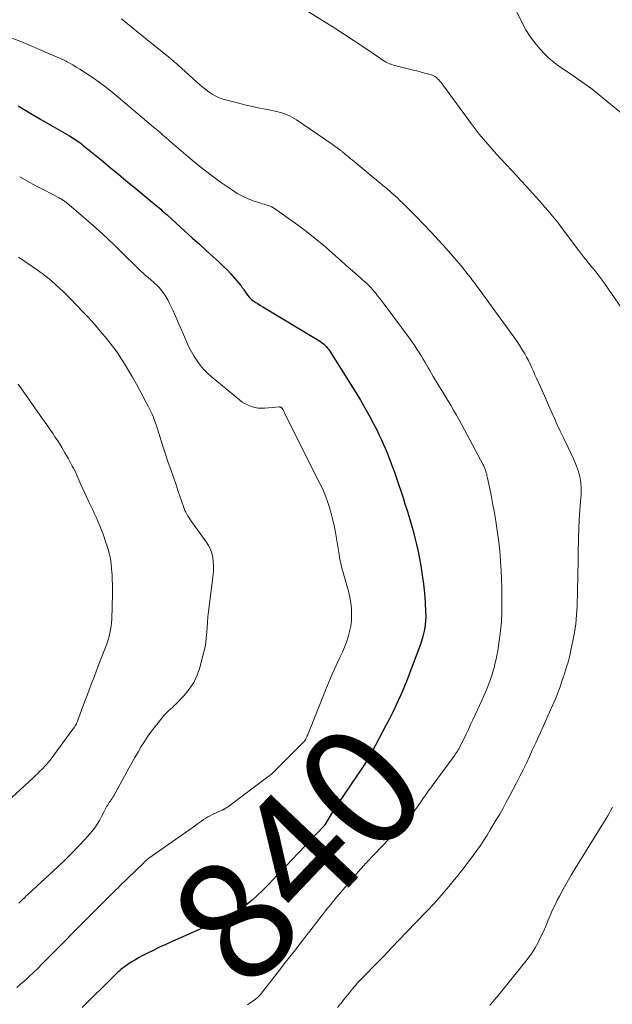
# Model space of a CAD drawing. Units: feet. Extents: x 2020000 to 2025032, y 525000 to 530000.
# Drawn here: x 2020286 to 2020385, y 527476 to 527639 of the extents above; entities that cross this region are included whole.
import ezdxf
from ezdxf.enums import TextEntityAlignment as Align

# ---------------------------------------------------------------- set-up
doc = ezdxf.new("R2010")
doc.units = ezdxf.units.FT
doc.header["$LTSCALE"] = 100
doc.header["$MEASUREMENT"] = 0
for name, color, linetype, lineweight in [('CONTOUR INDEX', 32, 'Continuous', 25), ('CONTOUR INDEX LABEL', 7, 'Continuous', 15), ('CONTOUR INTERMEDIATE', 40, 'Continuous', 15)]:
    doc.layers.add(name, color=color, linetype=linetype, lineweight=lineweight)
doc.styles.add('slant', font='romans.shx', dxfattribs={"oblique": 14.999978})

msp = doc.modelspace()

# ---------------------------------------------------------------- linework, layer by layer
at = {"layer": 'CONTOUR INDEX', "elevation": 840, "flags": 128}
msp.add_lwpolyline([(2020285.94, 527625.04), (2020287.74, 527623.97), (2020289.54, 527622.91), (2020291.35, 527621.86), (2020294.44, 527620.07), (2020294.7, 527619.91), (2020294.96, 527619.75), (2020295.22, 527619.59), (2020295.47, 527619.43), (2020295.73, 527619.26), (2020295.97, 527619.08), (2020296.22, 527618.9), (2020296.46, 527618.71), (2020296.66, 527618.54), (2020297, 527618.27), (2020297.34, 527617.99), (2020297.68, 527617.72), (2020298.01, 527617.44), (2020299.95, 527615.85), (2020301.25, 527614.78), (2020302.56, 527613.7), (2020303.87, 527612.63), (2020305.17, 527611.56), (2020308.51, 527608.81), (2020308.78, 527608.59), (2020309.05, 527608.36), (2020309.31, 527608.12), (2020309.58, 527607.89), (2020309.84, 527607.65), (2020310.1, 527607.42), (2020310.36, 527607.18), (2020310.63, 527606.94), (2020313.66, 527604.21), (2020314.83, 527603.16), (2020316, 527602.1), (2020317.16, 527601.04), (2020318.32, 527599.98), (2020319.3, 527599.09), (2020319.96, 527598.46), (2020320.61, 527597.82), (2020321.23, 527597.15), (2020321.83, 527596.47), (2020322.87, 527595.24), (2020322.94, 527595.16), (2020323.01, 527595.07), (2020323.07, 527594.98), (2020323.13, 527594.88), (2020323.19, 527594.79), (2020323.25, 527594.69), (2020323.31, 527594.6), (2020323.37, 527594.51), (2020323.75, 527593.96), (2020324.01, 527593.62), (2020324.3, 527593.29), (2020324.62, 527592.99), (2020324.96, 527592.71), (2020324.99, 527592.7), (2020325.36, 527592.43), (2020325.74, 527592.17), (2020326.13, 527591.93), (2020326.52, 527591.69), (2020335.85, 527586.1), (2020336.11, 527585.93), (2020336.37, 527585.74), (2020336.62, 527585.54), (2020336.86, 527585.33), (2020337.08, 527585.09), (2020337.29, 527584.85), (2020337.48, 527584.6), (2020337.66, 527584.33), (2020341.99, 527577.47), (2020342.76, 527576.21), (2020343.5, 527574.95), (2020344.21, 527573.67), (2020344.89, 527572.37), (2020345.46, 527571.25), (2020345.83, 527570.5), (2020346.19, 527569.74), (2020346.54, 527568.98), (2020346.87, 527568.21), (2020347.19, 527567.44), (2020347.49, 527566.66), (2020347.79, 527565.88), (2020348.08, 527565.09), (2020348.33, 527564.4), (2020348.73, 527563.26), (2020349.13, 527562.12), (2020349.51, 527560.97), (2020349.88, 527559.82), (2020350.14, 527559), (2020350.49, 527557.88), (2020350.83, 527556.76), (2020351.16, 527555.63), (2020351.48, 527554.5), (2020351.78, 527553.37), (2020352.06, 527552.23), (2020352.31, 527551.09), (2020352.54, 527549.94), (2020352.78, 527548.68), (2020353.02, 527547.18), (2020353.23, 527545.67), (2020353.38, 527544.15), (2020353.49, 527542.63), (2020353.57, 527541.03), (2020353.59, 527540.31), (2020353.56, 527539.59), (2020353.49, 527538.87), (2020353.39, 527538.16), (2020353.24, 527537.45), (2020353.07, 527536.75), (2020352.86, 527536.06), (2020352.62, 527535.38), (2020350.79, 527530.53), (2020350.38, 527529.48), (2020349.95, 527528.43), (2020349.5, 527527.39), (2020349.04, 527526.36), (2020348.55, 527525.34), (2020348.06, 527524.33), (2020347.55, 527523.32), (2020347.03, 527522.31), (2020344.62, 527517.78), (2020344.46, 527517.47), (2020344.29, 527517.17), (2020344.11, 527516.87), (2020343.94, 527516.57), (2020343.75, 527516.27), (2020343.57, 527515.98), (2020343.38, 527515.69), (2020343.19, 527515.4), (2020338.89, 527509.04), (2020338.79, 527508.89), (2020338.69, 527508.74), (2020338.59, 527508.6), (2020338.5, 527508.45), (2020338.4, 527508.3), (2020338.31, 527508.16), (2020338.21, 527508.01), (2020338.12, 527507.86), (2020336.84, 527505.73), (2020336.82, 527505.7), (2020336.81, 527505.68), (2020336.8, 527505.66), (2020336.78, 527505.64), (2020336.72, 527505.56), (2020336.71, 527505.54), (2020336.69, 527505.53), (2020336.68, 527505.51), (2020336.66, 527505.49), (2020330.38, 527498.86), (2020329.66, 527498.1), (2020328.93, 527497.34), (2020328.2, 527496.59), (2020327.47, 527495.83), (2020326.41, 527494.75), (2020325.62, 527493.97), (2020324.79, 527493.23), (2020323.93, 527492.53), (2020323.03, 527491.87), (2020321.74, 527490.97), (2020321.47, 527490.79), (2020321.19, 527490.62), (2020320.9, 527490.47), (2020320.6, 527490.34), (2020320.3, 527490.21), (2020319.99, 527490.08), (2020319.69, 527489.95), (2020319.39, 527489.82), (2020311.46, 527486.34), (2020310.41, 527485.87), (2020309.37, 527485.39), (2020308.33, 527484.88), (2020307.3, 527484.37), (2020306.49, 527483.95), (2020305.88, 527483.62), (2020305.27, 527483.27), (2020304.69, 527482.9), (2020304.11, 527482.51), (2020303.37, 527481.98), (2020303.18, 527481.84), (2020302.98, 527481.69), (2020302.8, 527481.53), (2020302.61, 527481.36), (2020302.43, 527481.2), (2020302.26, 527481.03), (2020302.08, 527480.86), (2020301.9, 527480.68), (2020296.53, 527475.38)], dxfattribs=at)
at = {"layer": 'CONTOUR INTERMEDIATE', "flags": 128}
for points, elevation in [([(2020367.71, 527642.69), (2020369.61, 527638.82), (2020370.23, 527637.68), (2020370.92, 527636.58), (2020371.7, 527635.54), (2020372.53, 527634.54), (2020373.36, 527633.64), (2020373.84, 527633.14), (2020374.35, 527632.67), (2020374.9, 527632.23), (2020375.46, 527631.82), (2020376.04, 527631.43), (2020376.62, 527631.04), (2020377.19, 527630.64), (2020377.77, 527630.25), (2020378.81, 527629.53), (2020379.9, 527628.76), (2020380.98, 527627.97), (2020382.03, 527627.16), (2020383.07, 527626.33), (2020388.2, 527622.14)], 824), ([(2020333.67, 527640.96), (2020336.9, 527638.96), (2020338.52, 527637.94), (2020340.12, 527636.91), (2020341.71, 527635.85), (2020343.29, 527634.78), (2020345.89, 527633), (2020346.17, 527632.81), (2020346.45, 527632.63), (2020346.74, 527632.47), (2020347.03, 527632.3), (2020347.33, 527632.16), (2020347.63, 527632.03), (2020347.94, 527631.92), (2020348.26, 527631.83), (2020351.8, 527630.92), (2020352.33, 527630.79), (2020352.86, 527630.65), (2020353.38, 527630.5), (2020353.91, 527630.35), (2020354.7, 527630.13), (2020354.83, 527630.09), (2020354.95, 527630.04), (2020355.07, 527629.98), (2020355.18, 527629.91), (2020355.29, 527629.83), (2020355.39, 527629.75), (2020355.48, 527629.66), (2020355.57, 527629.56), (2020355.75, 527629.36), (2020355.92, 527629.16), (2020356.08, 527628.96), (2020356.25, 527628.75), (2020356.41, 527628.54), (2020361.15, 527622.12), (2020361.81, 527621.25), (2020362.49, 527620.38), (2020363.18, 527619.53), (2020363.89, 527618.7), (2020364.61, 527617.87), (2020365.33, 527617.05), (2020366.07, 527616.25), (2020366.82, 527615.44), (2020366.98, 527615.27), (2020367.81, 527614.39), (2020368.64, 527613.5), (2020369.46, 527612.61), (2020370.28, 527611.71), (2020372.43, 527609.33), (2020372.94, 527608.76), (2020373.44, 527608.18), (2020373.94, 527607.6), (2020374.43, 527607.02), (2020374.91, 527606.43), (2020375.39, 527605.83), (2020375.86, 527605.23), (2020376.32, 527604.62), (2020378.74, 527601.39), (2020378.92, 527601.15), (2020379.1, 527600.9), (2020379.28, 527600.66), (2020379.46, 527600.42), (2020379.65, 527600.18), (2020379.83, 527599.94), (2020380.02, 527599.71), (2020380.21, 527599.47), (2020380.33, 527599.33), (2020380.58, 527599.02), (2020380.83, 527598.72), (2020381.08, 527598.41), (2020381.33, 527598.1), (2020381.87, 527597.44), (2020382.38, 527596.8), (2020382.88, 527596.14), (2020383.36, 527595.48), (2020383.83, 527594.81), (2020386.27, 527591.26)], 828), ([(2020303.09, 527639.47), (2020304.61, 527638.25), (2020306.12, 527637.03), (2020307.63, 527635.8), (2020311.13, 527632.97), (2020311.23, 527632.88), (2020311.33, 527632.8), (2020311.44, 527632.71), (2020311.54, 527632.62), (2020311.7, 527632.48), (2020311.88, 527632.33), (2020312.06, 527632.17), (2020312.24, 527632.01), (2020312.42, 527631.85), (2020316.16, 527628.49), (2020316.63, 527628.09), (2020317.11, 527627.71), (2020317.61, 527627.34), (2020318.12, 527627), (2020318.65, 527626.69), (2020319.2, 527626.42), (2020319.77, 527626.2), (2020320.36, 527626.03), (2020322.33, 527625.53), (2020323.56, 527625.23), (2020324.78, 527624.95), (2020326.02, 527624.68), (2020327.25, 527624.42), (2020328.84, 527624.11), (2020329.28, 527624.01), (2020329.71, 527623.89), (2020330.14, 527623.75), (2020330.56, 527623.58), (2020330.97, 527623.4), (2020331.37, 527623.19), (2020331.76, 527622.97), (2020332.14, 527622.72), (2020337.87, 527618.79), (2020338.09, 527618.64), (2020338.31, 527618.48), (2020338.53, 527618.33), (2020338.74, 527618.18), (2020338.98, 527618.01), (2020339.08, 527617.94), (2020339.18, 527617.87), (2020339.28, 527617.79), (2020339.38, 527617.71), (2020339.48, 527617.64), (2020339.58, 527617.56), (2020339.68, 527617.48), (2020339.78, 527617.4), (2020340.17, 527617.07), (2020340.47, 527616.82), (2020340.76, 527616.57), (2020341.06, 527616.32), (2020341.35, 527616.08), (2020346.05, 527612.21), (2020346.3, 527612.01), (2020346.55, 527611.8), (2020346.8, 527611.59), (2020347.05, 527611.38), (2020347.3, 527611.18), (2020347.55, 527610.96), (2020347.79, 527610.75), (2020348.04, 527610.53), (2020348.44, 527610.17), (2020348.88, 527609.77), (2020349.31, 527609.36), (2020349.74, 527608.94), (2020350.16, 527608.53), (2020351.94, 527606.75), (2020353.23, 527605.43), (2020354.5, 527604.09), (2020355.75, 527602.73), (2020356.98, 527601.35), (2020358.75, 527599.33), (2020359.14, 527598.88), (2020359.52, 527598.42), (2020359.9, 527597.96), (2020360.27, 527597.5), (2020360.63, 527597.03), (2020361, 527596.56), (2020361.36, 527596.08), (2020361.72, 527595.61), (2020362.08, 527595.13), (2020362.61, 527594.42), (2020363.15, 527593.7), (2020363.67, 527592.98), (2020364.2, 527592.25), (2020368.33, 527586.53), (2020368.75, 527585.92), (2020369.16, 527585.31), (2020369.55, 527584.69), (2020369.93, 527584.05), (2020370.02, 527583.9), (2020370.33, 527583.33), (2020370.63, 527582.76), (2020370.92, 527582.18), (2020371.19, 527581.59), (2020371.46, 527581), (2020371.73, 527580.41), (2020372, 527579.83), (2020372.27, 527579.24), (2020372.66, 527578.41), (2020373.11, 527577.41), (2020373.56, 527576.4), (2020374, 527575.39), (2020374.44, 527574.38), (2020374.49, 527574.24), (2020374.96, 527573.16), (2020375.44, 527572.09), (2020375.94, 527571.03), (2020376.45, 527569.97), (2020377.26, 527568.36), (2020377.7, 527567.42), (2020378.13, 527566.47), (2020378.52, 527565.51), (2020378.88, 527564.54), (2020379.16, 527563.55), (2020379.36, 527562.55), (2020379.42, 527561.54), (2020379.39, 527560.51), (2020379.29, 527559.39), (2020379.17, 527557.89), (2020379.07, 527556.39), (2020379, 527554.88), (2020378.95, 527553.38), (2020378.89, 527550.61), (2020378.89, 527550.49), (2020378.89, 527550.36), (2020378.9, 527550.24), (2020378.91, 527550.12), (2020378.91, 527550), (2020378.92, 527549.87), (2020378.92, 527549.75), (2020378.92, 527549.63), (2020378.73, 527542.01), (2020378.65, 527540.55), (2020378.52, 527539.1), (2020378.31, 527537.66), (2020378.04, 527536.23), (2020377.71, 527534.68), (2020377.56, 527534.03), (2020377.4, 527533.38), (2020377.22, 527532.74), (2020377.03, 527532.1), (2020376.98, 527531.94), (2020376.8, 527531.39), (2020376.62, 527530.83), (2020376.45, 527530.27), (2020376.27, 527529.72), (2020376.08, 527529.17), (2020375.89, 527528.61), (2020375.69, 527528.07), (2020375.48, 527527.52), (2020375.42, 527527.37), (2020375.17, 527526.75), (2020374.91, 527526.14), (2020374.65, 527525.53), (2020374.38, 527524.92), (2020372.87, 527521.54), (2020372.36, 527520.43), (2020371.85, 527519.31), (2020371.34, 527518.19), (2020370.82, 527517.08), (2020370.3, 527515.97), (2020369.76, 527514.87), (2020369.21, 527513.77), (2020368.65, 527512.68), (2020367.51, 527510.47), (2020366.97, 527509.48), (2020366.43, 527508.48), (2020365.87, 527507.5), (2020365.29, 527506.53), (2020364.3, 527504.89), (2020363.77, 527504.02), (2020363.22, 527503.16), (2020362.66, 527502.31), (2020362.08, 527501.47), (2020361.48, 527500.64), (2020360.88, 527499.82), (2020360.26, 527499.01), (2020359.63, 527498.21), (2020359.41, 527497.94), (2020358.84, 527497.22), (2020358.26, 527496.51), (2020357.68, 527495.81), (2020357.09, 527495.11), (2020356.17, 527494), (2020356.04, 527493.85), (2020355.92, 527493.71), (2020355.79, 527493.56), (2020355.66, 527493.41), (2020355.53, 527493.27), (2020355.4, 527493.12), (2020355.27, 527492.98), (2020355.14, 527492.84), (2020350.47, 527487.93), (2020349.19, 527486.6), (2020347.91, 527485.27), (2020346.63, 527483.94), (2020345.34, 527482.62), (2020343.3, 527480.55), (2020343.03, 527480.27), (2020342.76, 527479.98), (2020342.49, 527479.7), (2020342.23, 527479.41), (2020341.97, 527479.12), (2020341.71, 527478.82), (2020341.46, 527478.53), (2020341.21, 527478.22), (2020340.59, 527477.46), (2020340.04, 527476.77), (2020339.49, 527476.08), (2020338.94, 527475.38)], 832), ([(2020284, 527636.64), (2020286.36, 527635.71), (2020288.7, 527634.74), (2020293.14, 527632.82), (2020293.25, 527632.77), (2020293.35, 527632.72), (2020293.45, 527632.67), (2020293.56, 527632.62), (2020293.66, 527632.57), (2020293.76, 527632.51), (2020293.86, 527632.46), (2020293.96, 527632.4), (2020294.97, 527631.84), (2020295.57, 527631.49), (2020296.16, 527631.13), (2020296.75, 527630.76), (2020297.33, 527630.37), (2020298.35, 527629.68), (2020299.42, 527628.92), (2020300.47, 527628.15), (2020301.5, 527627.34), (2020302.52, 527626.51), (2020308.35, 527621.58), (2020308.88, 527621.13), (2020309.42, 527620.67), (2020309.95, 527620.21), (2020310.48, 527619.74), (2020311.01, 527619.28), (2020311.54, 527618.82), (2020312.08, 527618.35), (2020312.61, 527617.9), (2020314.14, 527616.59), (2020315.46, 527615.5), (2020316.79, 527614.43), (2020318.16, 527613.4), (2020319.54, 527612.4), (2020321.48, 527611.03), (2020322.3, 527610.51), (2020323.14, 527610.04), (2020324.02, 527609.65), (2020324.93, 527609.31), (2020326.21, 527608.91), (2020326.5, 527608.81), (2020326.79, 527608.72), (2020327.09, 527608.63), (2020327.38, 527608.54), (2020327.67, 527608.44), (2020327.94, 527608.32), (2020328.21, 527608.17), (2020328.47, 527608.01), (2020332.3, 527605.29), (2020333.79, 527604.19), (2020335.25, 527603.06), (2020336.68, 527601.87), (2020338.07, 527600.65), (2020339.67, 527599.19), (2020340.25, 527598.67), (2020340.83, 527598.16), (2020341.41, 527597.65), (2020342, 527597.15), (2020342.49, 527596.73), (2020342.83, 527596.44), (2020343.17, 527596.14), (2020343.5, 527595.85), (2020343.83, 527595.55), (2020344.15, 527595.24), (2020344.46, 527594.92), (2020344.76, 527594.59), (2020345.04, 527594.24), (2020345.23, 527594.01), (2020345.6, 527593.54), (2020345.97, 527593.06), (2020346.33, 527592.59), (2020346.69, 527592.11), (2020351, 527586.31), (2020351.39, 527585.78), (2020351.76, 527585.24), (2020352.13, 527584.69), (2020352.49, 527584.14), (2020352.6, 527583.97), (2020352.89, 527583.5), (2020353.18, 527583.02), (2020353.45, 527582.54), (2020353.73, 527582.06), (2020354, 527581.58), (2020354.27, 527581.1), (2020354.55, 527580.62), (2020354.83, 527580.15), (2020355.78, 527578.6), (2020356.27, 527577.79), (2020356.76, 527576.98), (2020357.25, 527576.17), (2020357.74, 527575.36), (2020358.22, 527574.55), (2020358.7, 527573.73), (2020359.16, 527572.91), (2020359.61, 527572.08), (2020363.15, 527565.44), (2020363.22, 527565.3), (2020363.29, 527565.15), (2020363.36, 527565.01), (2020363.42, 527564.86), (2020363.48, 527564.71), (2020363.53, 527564.55), (2020363.58, 527564.4), (2020363.62, 527564.24), (2020363.65, 527564.13), (2020363.71, 527563.92), (2020363.76, 527563.7), (2020363.81, 527563.49), (2020363.86, 527563.27), (2020364.19, 527561.74), (2020364.39, 527560.76), (2020364.58, 527559.78), (2020364.76, 527558.79), (2020364.93, 527557.81), (2020365.28, 527555.71), (2020365.51, 527554.19), (2020365.72, 527552.67), (2020365.87, 527551.14), (2020366.01, 527549.61), (2020366.02, 527549.36), (2020366.11, 527547.95), (2020366.18, 527546.54), (2020366.22, 527545.12), (2020366.24, 527543.71), (2020366.25, 527541.87), (2020366.25, 527541.37), (2020366.24, 527540.88), (2020366.22, 527540.38), (2020366.2, 527539.89), (2020366.17, 527539.39), (2020366.13, 527538.9), (2020366.07, 527538.41), (2020366.01, 527537.92), (2020365.67, 527535.45), (2020365.54, 527534.62), (2020365.39, 527533.8), (2020365.22, 527532.97), (2020365.03, 527532.16), (2020364.99, 527531.99), (2020364.79, 527531.26), (2020364.57, 527530.54), (2020364.33, 527529.83), (2020364.06, 527529.12), (2020363.78, 527528.42), (2020363.49, 527527.72), (2020363.19, 527527.03), (2020362.88, 527526.34), (2020361.41, 527523.13), (2020361.04, 527522.34), (2020360.67, 527521.54), (2020360.29, 527520.75), (2020359.9, 527519.96), (2020359.37, 527518.87), (2020359.24, 527518.63), (2020359.12, 527518.39), (2020358.98, 527518.16), (2020358.85, 527517.93), (2020358.7, 527517.71), (2020358.55, 527517.48), (2020358.4, 527517.26), (2020358.25, 527517.05), (2020353.91, 527511.13), (2020353.57, 527510.65), (2020353.22, 527510.17), (2020352.88, 527509.69), (2020352.55, 527509.2), (2020352.43, 527509.03), (2020352.15, 527508.63), (2020351.86, 527508.23), (2020351.57, 527507.84), (2020351.27, 527507.45), (2020350.96, 527507.07), (2020350.65, 527506.7), (2020350.32, 527506.33), (2020349.99, 527505.98), (2020343.85, 527499.55), (2020343.79, 527499.48), (2020343.73, 527499.42), (2020343.67, 527499.36), (2020343.61, 527499.29), (2020343.55, 527499.22), (2020343.49, 527499.16), (2020343.43, 527499.09), (2020343.37, 527499.03), (2020342.38, 527497.89), (2020341.83, 527497.26), (2020341.29, 527496.62), (2020340.74, 527495.98), (2020340.2, 527495.34), (2020338.58, 527493.43), (2020338.43, 527493.24), (2020338.27, 527493.06), (2020338.12, 527492.87), (2020337.97, 527492.68), (2020337.81, 527492.49), (2020337.66, 527492.3), (2020337.51, 527492.11), (2020337.36, 527491.92), (2020334.54, 527488.31), (2020333.14, 527486.51), (2020331.73, 527484.7), (2020330.32, 527482.9), (2020328.91, 527481.09), (2020326.32, 527477.76), (2020326.21, 527477.62), (2020326.1, 527477.49), (2020325.98, 527477.36), (2020325.86, 527477.23), (2020325.73, 527477.11), (2020325.6, 527476.99), (2020325.46, 527476.88), (2020325.32, 527476.78), (2020323.97, 527475.86)], 836), ([(2020286.17, 527613.27), (2020287.49, 527612.53), (2020288.83, 527611.8), (2020290.17, 527611.09), (2020292.7, 527609.78), (2020292.78, 527609.74), (2020292.87, 527609.69), (2020292.95, 527609.65), (2020293.03, 527609.6), (2020293.11, 527609.56), (2020293.2, 527609.51), (2020293.28, 527609.46), (2020293.35, 527609.41), (2020293.47, 527609.33), (2020293.6, 527609.24), (2020293.73, 527609.14), (2020293.86, 527609.04), (2020293.98, 527608.93), (2020297.91, 527605.56), (2020299.35, 527604.29), (2020300.77, 527603.01), (2020302.15, 527601.69), (2020303.52, 527600.34), (2020305.44, 527598.42), (2020305.83, 527598.03), (2020306.24, 527597.65), (2020306.65, 527597.28), (2020307.07, 527596.92), (2020307.5, 527596.56), (2020307.92, 527596.2), (2020308.33, 527595.83), (2020308.74, 527595.46), (2020308.87, 527595.34), (2020309.31, 527594.9), (2020309.73, 527594.42), (2020310.1, 527593.92), (2020310.44, 527593.39), (2020310.76, 527592.83), (2020311.05, 527592.27), (2020311.33, 527591.7), (2020311.59, 527591.12), (2020313.91, 527585.81), (2020314.28, 527585), (2020314.69, 527584.22), (2020315.14, 527583.46), (2020315.62, 527582.71), (2020316.14, 527582.01), (2020316.71, 527581.33), (2020317.33, 527580.71), (2020317.98, 527580.12), (2020322.68, 527576.23), (2020323.13, 527575.89), (2020323.61, 527575.59), (2020324.12, 527575.35), (2020324.65, 527575.14), (2020325.2, 527575), (2020325.76, 527574.9), (2020326.32, 527574.87), (2020326.89, 527574.88), (2020329.29, 527575.07), (2020329.35, 527575.07), (2020329.41, 527575.06), (2020329.47, 527575.05), (2020329.52, 527575.03), (2020329.58, 527575), (2020329.63, 527574.96), (2020329.67, 527574.92), (2020329.71, 527574.88), (2020329.76, 527574.81), (2020329.8, 527574.75), (2020329.83, 527574.69), (2020329.87, 527574.63), (2020329.9, 527574.56), (2020329.96, 527574.47), (2020330.01, 527574.37), (2020330.06, 527574.27), (2020330.11, 527574.17), (2020336.02, 527562.39), (2020336.37, 527561.65), (2020336.7, 527560.9), (2020336.99, 527560.14), (2020337.27, 527559.37), (2020337.48, 527558.72), (2020337.82, 527557.62), (2020338.12, 527556.51), (2020338.38, 527555.38), (2020338.59, 527554.25), (2020339.21, 527550.6), (2020339.3, 527550.1), (2020339.39, 527549.6), (2020339.5, 527549.11), (2020339.62, 527548.61), (2020339.74, 527548.12), (2020339.87, 527547.63), (2020340.01, 527547.14), (2020340.15, 527546.66), (2020340.51, 527545.46), (2020340.77, 527544.5), (2020340.98, 527543.52), (2020341.13, 527542.54), (2020341.24, 527541.55), (2020341.25, 527541.37), (2020341.28, 527540.47), (2020341.25, 527539.56), (2020341.13, 527538.67), (2020340.96, 527537.78), (2020340.72, 527536.9), (2020340.44, 527536.03), (2020340.11, 527535.19), (2020339.75, 527534.35), (2020339.28, 527533.37), (2020338.67, 527532.05), (2020338.08, 527530.72), (2020337.51, 527529.39), (2020336.96, 527528.04), (2020334.05, 527520.81), (2020333.99, 527520.66), (2020333.92, 527520.5), (2020333.86, 527520.34), (2020333.79, 527520.19), (2020333.7, 527519.98), (2020333.68, 527519.93), (2020333.65, 527519.88), (2020333.62, 527519.83), (2020333.59, 527519.78), (2020333.56, 527519.74), (2020333.52, 527519.7), (2020333.49, 527519.65), (2020333.45, 527519.61), (2020328.7, 527514.82), (2020328.57, 527514.69), (2020328.44, 527514.57), (2020328.31, 527514.44), (2020328.18, 527514.32), (2020328.04, 527514.2), (2020327.9, 527514.09), (2020327.76, 527513.98), (2020327.62, 527513.87), (2020320.67, 527508.67), (2020320.6, 527508.61), (2020320.52, 527508.56), (2020320.45, 527508.51), (2020320.38, 527508.46), (2020320.31, 527508.41), (2020320.23, 527508.37), (2020320.16, 527508.33), (2020320.08, 527508.29), (2020319.99, 527508.25), (2020319.9, 527508.21), (2020319.82, 527508.17), (2020319.74, 527508.13), (2020318.17, 527507.41), (2020317.79, 527507.22), (2020317.42, 527507.03), (2020317.06, 527506.81), (2020316.71, 527506.58), (2020316.37, 527506.34), (2020316.03, 527506.1), (2020315.68, 527505.86), (2020315.34, 527505.62), (2020307.63, 527500.16), (2020307.51, 527500.08), (2020307.4, 527499.99), (2020307.29, 527499.9), (2020307.18, 527499.81), (2020307.07, 527499.71), (2020306.96, 527499.62), (2020306.86, 527499.52), (2020306.76, 527499.42), (2020302.71, 527495.45), (2020302.56, 527495.3), (2020302.4, 527495.16), (2020302.25, 527495.01), (2020302.1, 527494.86), (2020301.94, 527494.72), (2020301.79, 527494.57), (2020301.64, 527494.42), (2020301.49, 527494.27), (2020297.84, 527490.63), (2020296.39, 527489.18), (2020294.94, 527487.72), (2020293.49, 527486.26), (2020292.05, 527484.8), (2020290.53, 527483.26), (2020289.85, 527482.57), (2020289.16, 527481.89), (2020288.46, 527481.22), (2020287.75, 527480.55), (2020287.47, 527480.29), (2020286.9, 527479.77), (2020286.31, 527479.25), (2020285.72, 527478.74)], 844), ([(2020285.96, 527599.92), (2020289.27, 527597.68), (2020289.51, 527597.52), (2020289.74, 527597.36), (2020289.97, 527597.2), (2020290.19, 527597.03), (2020290.42, 527596.86), (2020290.64, 527596.69), (2020290.86, 527596.51), (2020291.07, 527596.33), (2020292.04, 527595.48), (2020292.73, 527594.86), (2020293.41, 527594.23), (2020294.07, 527593.58), (2020294.72, 527592.92), (2020296.67, 527590.87), (2020297.41, 527590.09), (2020298.14, 527589.29), (2020298.85, 527588.48), (2020299.55, 527587.67), (2020300.31, 527586.78), (2020300.63, 527586.4), (2020300.94, 527586.02), (2020301.24, 527585.63), (2020301.55, 527585.24), (2020301.84, 527584.84), (2020302.13, 527584.44), (2020302.41, 527584.03), (2020302.68, 527583.61), (2020303.55, 527582.24), (2020304.24, 527581.13), (2020304.91, 527580), (2020305.56, 527578.87), (2020306.18, 527577.72), (2020307.57, 527575.1), (2020307.79, 527574.66), (2020308.01, 527574.22), (2020308.2, 527573.77), (2020308.39, 527573.31), (2020308.57, 527572.85), (2020308.74, 527572.39), (2020308.89, 527571.92), (2020309.05, 527571.45), (2020309.68, 527569.44), (2020310.06, 527568.24), (2020310.44, 527567.05), (2020310.84, 527565.87), (2020311.25, 527564.68), (2020311.3, 527564.52), (2020311.69, 527563.41), (2020312.07, 527562.31), (2020312.45, 527561.21), (2020312.83, 527560.11), (2020313.35, 527558.57), (2020313.48, 527558.24), (2020313.61, 527557.91), (2020313.77, 527557.59), (2020313.93, 527557.28), (2020314.11, 527556.97), (2020314.29, 527556.67), (2020314.49, 527556.37), (2020314.69, 527556.08), (2020317.15, 527552.67), (2020317.52, 527552.07), (2020317.83, 527551.45), (2020318.06, 527550.78), (2020318.23, 527550.1), (2020318.32, 527549.39), (2020318.37, 527548.68), (2020318.36, 527547.97), (2020318.3, 527547.26), (2020317.53, 527541.12), (2020317.43, 527540.25), (2020317.35, 527539.38), (2020317.28, 527538.51), (2020317.23, 527537.64), (2020317.16, 527536.77), (2020317.05, 527535.91), (2020316.89, 527535.05), (2020316.7, 527534.2), (2020316.08, 527531.81), (2020315.64, 527530.53), (2020315.08, 527529.32), (2020314.33, 527528.21), (2020313.46, 527527.17), (2020312.04, 527525.71), (2020311.79, 527525.45), (2020311.53, 527525.2), (2020311.26, 527524.96), (2020311, 527524.72), (2020310.73, 527524.48), (2020310.48, 527524.23), (2020310.23, 527523.96), (2020310, 527523.69), (2020308.7, 527522.08), (2020308.07, 527521.26), (2020307.46, 527520.43), (2020306.89, 527519.57), (2020306.35, 527518.69), (2020305.82, 527517.8), (2020305.31, 527516.9), (2020304.8, 527516), (2020304.3, 527515.1), (2020301.79, 527510.54), (2020301.66, 527510.31), (2020301.52, 527510.08), (2020301.37, 527509.86), (2020301.22, 527509.64), (2020301.2, 527509.61), (2020301.05, 527509.41), (2020300.91, 527509.21), (2020300.78, 527509), (2020300.64, 527508.79), (2020300.51, 527508.58), (2020300.39, 527508.37), (2020300.28, 527508.15), (2020300.17, 527507.93), (2020299.76, 527507.07), (2020299.43, 527506.44), (2020299.06, 527505.82), (2020298.64, 527505.24), (2020298.19, 527504.68), (2020297.02, 527503.35), (2020295.94, 527502.16), (2020294.84, 527500.99), (2020293.69, 527499.86), (2020292.53, 527498.76), (2020288.29, 527494.87), (2020288.02, 527494.62), (2020287.75, 527494.36), (2020287.48, 527494.11), (2020287.21, 527493.86), (2020287.11, 527493.77), (2020286.89, 527493.56), (2020286.68, 527493.35), (2020286.46, 527493.13), (2020286.24, 527492.92), (2020286.03, 527492.71)], 848), ([(2020285.93, 527578.86), (2020286.38, 527578.23), (2020289.97, 527573.13), (2020290.41, 527572.5), (2020290.84, 527571.87), (2020291.28, 527571.24), (2020291.71, 527570.61), (2020292.02, 527570.14), (2020292.6, 527569.26), (2020293.16, 527568.37), (2020293.69, 527567.47), (2020294.2, 527566.56), (2020294.91, 527565.26), (2020295.11, 527564.89), (2020295.3, 527564.51), (2020295.48, 527564.13), (2020295.65, 527563.75), (2020295.82, 527563.37), (2020295.99, 527562.98), (2020296.17, 527562.6), (2020296.34, 527562.22), (2020297.67, 527559.35), (2020297.98, 527558.68), (2020298.29, 527558.01), (2020298.59, 527557.35), (2020298.9, 527556.68), (2020299.2, 527556.01), (2020299.48, 527555.33), (2020299.75, 527554.65), (2020300.01, 527553.96), (2020300.5, 527552.58), (2020300.7, 527551.99), (2020300.88, 527551.39), (2020301.03, 527550.78), (2020301.17, 527550.16), (2020301.28, 527549.55), (2020301.37, 527548.92), (2020301.44, 527548.3), (2020301.48, 527547.67), (2020301.51, 527547.28), (2020301.54, 527546.46), (2020301.57, 527545.63), (2020301.57, 527544.81), (2020301.56, 527543.98), (2020301.45, 527539.84), (2020301.42, 527539.26), (2020301.36, 527538.69), (2020301.27, 527538.11), (2020301.16, 527537.55), (2020301.01, 527536.98), (2020300.85, 527536.42), (2020300.67, 527535.87), (2020300.47, 527535.33), (2020299.17, 527531.95), (2020298.58, 527530.41), (2020297.99, 527528.87), (2020297.41, 527527.33), (2020296.83, 527525.78), (2020295.83, 527523.1), (2020295.75, 527522.9), (2020295.67, 527522.7), (2020295.58, 527522.5), (2020295.48, 527522.31), (2020295.37, 527522.12), (2020295.26, 527521.93), (2020295.14, 527521.75), (2020295.02, 527521.57), (2020291.21, 527516.44), (2020291.11, 527516.31), (2020291.02, 527516.19), (2020290.92, 527516.06), (2020290.81, 527515.94), (2020290.71, 527515.81), (2020290.6, 527515.7), (2020290.5, 527515.59), (2020290.39, 527515.48), (2020289.89, 527514.96), (2020289.53, 527514.6), (2020289.16, 527514.24), (2020288.79, 527513.88), (2020288.41, 527513.53), (2020284.2, 527509.64)], 852), ([(2020384.58, 527508.65), (2020384.34, 527508.17), (2020384.09, 527507.7), (2020383.84, 527507.23), (2020383.57, 527506.77), (2020383.29, 527506.32), (2020378.43, 527498.47), (2020377.75, 527497.34), (2020377.08, 527496.19), (2020376.43, 527495.03), (2020375.8, 527493.87), (2020375.44, 527493.19), (2020375.01, 527492.35), (2020374.6, 527491.5), (2020374.23, 527490.64), (2020373.87, 527489.76), (2020373.51, 527488.89), (2020373.14, 527488.02), (2020372.73, 527487.17), (2020372.31, 527486.32), (2020372.24, 527486.18), (2020371.74, 527485.29), (2020371.21, 527484.42), (2020370.62, 527483.59), (2020370, 527482.78), (2020365.43, 527477.17), (2020365.23, 527476.94), (2020365.04, 527476.7), (2020364.84, 527476.47), (2020364.64, 527476.24), (2020364.43, 527476.02), (2020364.23, 527475.79)], 828)]:
    msp.add_lwpolyline(points, dxfattribs=dict(at, elevation=elevation))

# ---------------------------------------------------------------- texts
at = {"layer": 'CONTOUR INDEX LABEL', "style": 'slant', "oblique": 15}
msp.add_text('840', height=20, rotation=46.5338, dxfattribs=at).set_placement((2020332.34, 527500.93, 840), align=Align.MIDDLE_CENTER)

doc.saveas('drawing.dxf')
